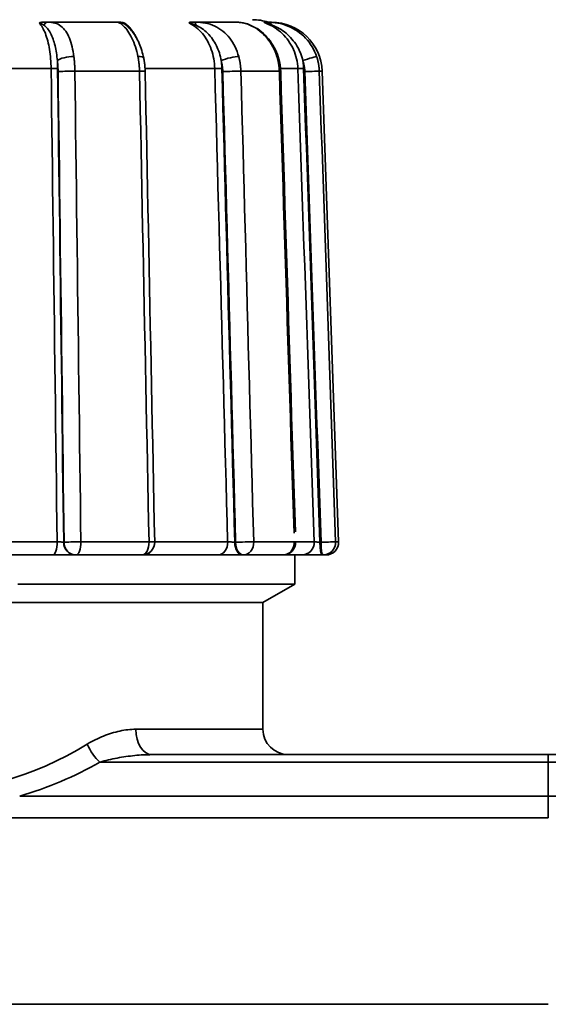
# Model space of a CAD drawing. Extents: x -136 to 7114, y 0 to 1033.
# Drawn here: x 2824 to 2845, y 209 to 248 of the extents above; entities that cross this region are included whole.
import ezdxf

# ---------------------------------------------------------------- set-up
doc = ezdxf.new("R2010")
doc.units = 0
doc.layers.add('AM_0', color=7, linetype='CONTINUOUS', lineweight=50)

# ---------------------------------------------------------------- blocks, each defined once
blk = doc.blocks.new('1008-06-60')
at = {"layer": 'AM_0', "color": 7, "linetype": 'Continuous', "lineweight": 35}
for p, q in [((247.033, 126.864), (244.263, 126.864)), ((251.742, 126.864), (250.091, 126.864)), ((253.085, 126.864), (252.946, 126.864)), ((244.399, 125.034), (240.628, 125.034)), ((250.85, 125.034), (248.102, 125.034)), ((254.126, 125.034), (253.443, 125.034)), ((247.882, 124.934), (245.335, 124.934)), ((253.397, 124.934), (251.878, 124.934)), ((255.084, 124.934), (254.971, 124.934)), ((255.084, 124.934), (255.732, 106.382)), ((240.689, 106.382), (244.636, 106.382)), ((244.909, 106.364), (244.893, 106.364)), ((245.571, 106.382), (248.257, 106.382)), ((248.481, 106.382), (251.358, 106.382)), ((251.672, 106.364), (251.639, 106.364)), ((252.384, 106.382), (253.986, 106.382)), ((254.038, 106.382), (254.77, 106.382)), ((255.04, 106.364), (254.998, 106.364)), ((255.612, 106.382), (255.732, 106.382)), ((244.46, 105.864), (240.636, 105.864)), ((245.359, 105.864), (245.374, 105.864)), ((247.981, 105.864), (245.374, 105.864)), ((250.972, 105.864), (248.115, 105.864)), ((251.951, 105.864), (251.985, 105.864)), ((253.538, 105.864), (251.985, 105.864)), ((254.277, 105.864), (253.538, 105.864)), ((254, 104.714), (254, 105.864)), ((255.073, 105.864), (255.115, 105.864)), ((255.232, 105.864), (255.115, 105.864)), ((254, 104.714), (243.08, 104.714)), ((252.75, 103.993), (254, 104.714)), ((252.75, 103.993), (225.25, 103.993)), ((252.75, 103.993), (242.74, 103.993)), ((252.75, 98.993), (252.75, 103.993)), ((247.735, 98.993), (252.75, 98.993)), ((264, 97.993), (248.371, 97.993)), ((279.629, 97.993), (264, 97.993)), ((264, 97.7), (264, 97.993)), ((264, 97.993), (264, 97.7)), ((246.321, 97.7), (264, 97.7)), ((264, 97.7), (281.679, 97.7)), ((264, 97.7), (264, 96.353)), ((264, 96.353), (264, 97.7)), ((264, 96.353), (243.159, 96.353)), ((264, 96.353), (264, 95.499)), ((264, 95.499), (264, 96.353)), ((284.841, 96.353), (264, 96.353)), ((214, 95.499), (264, 95.499)), ((264, 88.152), (214, 88.152))]:
    blk.add_line(p, q, dxfattribs=at)
for points in [[(243.931, 126.831), (243.933, 126.833), (243.935, 126.836), (243.937, 126.839), (243.941, 126.841), (243.945, 126.843), (243.949, 126.845), (243.954, 126.848), (243.959, 126.85), (243.965, 126.851), (243.971, 126.853), (243.978, 126.855), (243.985, 126.856), (243.992, 126.857), (243.999, 126.858), (244.007, 126.859), (244.015, 126.86), (244.024, 126.861), (244.033, 126.862), (244.042, 126.863), (244.052, 126.863), (244.062, 126.864), (244.073, 126.864), (244.084, 126.864), (244.096, 126.864)], [(243.931, 126.831), (243.936, 126.83), (243.941, 126.83), (243.947, 126.829), (243.953, 126.827), (243.96, 126.825), (243.967, 126.823), (243.974, 126.821), (243.982, 126.818), (243.989, 126.815), (243.997, 126.812), (244.005, 126.808), (244.013, 126.804), (244.021, 126.8), (244.029, 126.796), (244.037, 126.792), (244.045, 126.788), (244.053, 126.783), (244.061, 126.778), (244.069, 126.774), (244.077, 126.769), (244.086, 126.763), (244.094, 126.758), (244.102, 126.753), (244.11, 126.748)], [(243.931, 126.831), (243.964, 126.794), (243.996, 126.752), (244.027, 126.706), (244.058, 126.656), (244.088, 126.602), (244.116, 126.544), (244.144, 126.483), (244.17, 126.418), (244.195, 126.35), (244.219, 126.278), (244.242, 126.203), (244.263, 126.126), (244.283, 126.045), (244.302, 125.962), (244.319, 125.876), (244.334, 125.788), (244.348, 125.699), (244.36, 125.607), (244.371, 125.514), (244.38, 125.419), (244.387, 125.324), (244.393, 125.227), (244.397, 125.131), (244.399, 125.034)], [(244.263, 126.864), (244.257, 126.864), (244.25, 126.864), (244.243, 126.864), (244.236, 126.864), (244.23, 126.864), (244.223, 126.864), (244.216, 126.864), (244.209, 126.864), (244.202, 126.864), (244.195, 126.864), (244.188, 126.864), (244.181, 126.864), (244.174, 126.864), (244.167, 126.864), (244.16, 126.864), (244.153, 126.864), (244.146, 126.864), (244.139, 126.864), (244.132, 126.864), (244.125, 126.864), (244.117, 126.864), (244.11, 126.864), (244.103, 126.864), (244.096, 126.864)], [(244.11, 126.748), (244.147, 126.72), (244.183, 126.689), (244.219, 126.654), (244.253, 126.615), (244.286, 126.573), (244.317, 126.528), (244.347, 126.48), (244.376, 126.429), (244.403, 126.375), (244.429, 126.319), (244.453, 126.26), (244.476, 126.2), (244.497, 126.137), (244.517, 126.072), (244.536, 126.006), (244.553, 125.938), (244.569, 125.868), (244.584, 125.797), (244.597, 125.725), (244.609, 125.652), (244.619, 125.578), (244.629, 125.502), (244.637, 125.426), (244.644, 125.35)], [(245.296, 125.512), (245.282, 125.611), (245.266, 125.709), (245.247, 125.804), (245.227, 125.897), (245.204, 125.986), (245.178, 126.073), (245.15, 126.156), (245.12, 126.236), (245.087, 126.311), (245.052, 126.383), (245.014, 126.45), (244.974, 126.513), (244.931, 126.57), (244.885, 126.623), (244.836, 126.671), (244.785, 126.714), (244.73, 126.751), (244.673, 126.783), (244.613, 126.809), (244.549, 126.83), (244.483, 126.846), (244.413, 126.856), (244.339, 126.862), (244.263, 126.864)], [(247.033, 126.864), (247.042, 126.862), (247.058, 126.856), (247.081, 126.845), (247.108, 126.829), (247.141, 126.808), (247.176, 126.782), (247.214, 126.751), (247.254, 126.714), (247.295, 126.672), (247.337, 126.624), (247.379, 126.572), (247.421, 126.514), (247.462, 126.451), (247.503, 126.384), (247.543, 126.313), (247.582, 126.237), (247.619, 126.158), (247.655, 126.074), (247.688, 125.988), (247.72, 125.898), (247.749, 125.805), (247.776, 125.709), (247.8, 125.611), (247.821, 125.512)], [(247.065, 126.864), (247.063, 126.864), (247.061, 126.864), (247.059, 126.864), (247.057, 126.864), (247.055, 126.864), (247.053, 126.864), (247.052, 126.864), (247.05, 126.864), (247.049, 126.864), (247.047, 126.864), (247.046, 126.864), (247.044, 126.864), (247.043, 126.864), (247.042, 126.864), (247.041, 126.864), (247.04, 126.864), (247.039, 126.864), (247.038, 126.864), (247.037, 126.864), (247.036, 126.864), (247.035, 126.864), (247.035, 126.864), (247.034, 126.864), (247.033, 126.864)], [(247.065, 126.864), (247.075, 126.864), (247.085, 126.864), (247.096, 126.864), (247.106, 126.863), (247.116, 126.863), (247.126, 126.862), (247.136, 126.861), (247.145, 126.86), (247.155, 126.859), (247.164, 126.858), (247.174, 126.857), (247.183, 126.856), (247.193, 126.855), (247.203, 126.853), (247.212, 126.851), (247.222, 126.85), (247.232, 126.848), (247.241, 126.845), (247.25, 126.843), (247.259, 126.841), (247.268, 126.839), (247.276, 126.836), (247.284, 126.833), (247.292, 126.831)], [(247.353, 126.748), (247.348, 126.753), (247.342, 126.758), (247.337, 126.763), (247.332, 126.769), (247.327, 126.774), (247.322, 126.778), (247.317, 126.783), (247.313, 126.788), (247.308, 126.792), (247.304, 126.796), (247.3, 126.8), (247.297, 126.804), (247.293, 126.808), (247.29, 126.812), (247.288, 126.815), (247.286, 126.818), (247.284, 126.821), (247.283, 126.823), (247.283, 126.825), (247.283, 126.827), (247.284, 126.829), (247.286, 126.83), (247.288, 126.83), (247.292, 126.831)], [(247.778, 126.216), (247.762, 126.25), (247.745, 126.283), (247.728, 126.316), (247.711, 126.348), (247.693, 126.379), (247.675, 126.41), (247.657, 126.44), (247.638, 126.469), (247.619, 126.497), (247.599, 126.525), (247.579, 126.552), (247.559, 126.579), (247.538, 126.604), (247.517, 126.629), (247.496, 126.653), (247.474, 126.676), (247.452, 126.698), (247.43, 126.72), (247.407, 126.741), (247.385, 126.761), (247.362, 126.779), (247.339, 126.798), (247.315, 126.815), (247.292, 126.831)], [(247.352, 126.745), (247.366, 126.733), (247.393, 126.711), (247.425, 126.682), (247.457, 126.652), (247.493, 126.611), (247.529, 126.571), (247.564, 126.531), (247.6, 126.49), (247.635, 126.44), (247.671, 126.389), (247.706, 126.337), (247.74, 126.28), (247.772, 126.22), (247.805, 126.16), (247.837, 126.098), (247.865, 126.03), (247.894, 125.963), (247.922, 125.895), (247.947, 125.824), (247.969, 125.75), (247.992, 125.676), (248.015, 125.602), (248.033, 125.524), (248.05, 125.447)], [(247.37, 126.73), (247.37, 126.731), (247.369, 126.731), (247.368, 126.732), (247.367, 126.733), (247.367, 126.734), (247.366, 126.734), (247.365, 126.735), (247.364, 126.736), (247.364, 126.737), (247.363, 126.737), (247.362, 126.738), (247.362, 126.739), (247.361, 126.74), (247.36, 126.74), (247.359, 126.741), (247.359, 126.742), (247.358, 126.743), (247.357, 126.743), (247.356, 126.744), (247.356, 126.745), (247.355, 126.745), (247.354, 126.746), (247.354, 126.747), (247.353, 126.748)], [(249.848, 126.831), (249.846, 126.833), (249.844, 126.836), (249.842, 126.839), (249.841, 126.841), (249.84, 126.843), (249.839, 126.845), (249.84, 126.848), (249.84, 126.85), (249.842, 126.851), (249.843, 126.853), (249.845, 126.855), (249.848, 126.856), (249.85, 126.857), (249.854, 126.858), (249.857, 126.859), (249.861, 126.86), (249.866, 126.861), (249.87, 126.862), (249.876, 126.863), (249.882, 126.863), (249.888, 126.864), (249.894, 126.864), (249.902, 126.864), (249.909, 126.864)], [(249.848, 126.831), (249.852, 126.83), (249.857, 126.83), (249.863, 126.829), (249.87, 126.827), (249.878, 126.825), (249.886, 126.823), (249.895, 126.821), (249.905, 126.818), (249.916, 126.815), (249.926, 126.812), (249.938, 126.808), (249.949, 126.804), (249.961, 126.8), (249.973, 126.796), (249.985, 126.792), (249.997, 126.788), (250.009, 126.783), (250.022, 126.778), (250.035, 126.774), (250.047, 126.769), (250.06, 126.763), (250.073, 126.758), (250.086, 126.753), (250.099, 126.748)], [(249.848, 126.831), (249.918, 126.794), (249.987, 126.752), (250.055, 126.706), (250.12, 126.656), (250.184, 126.602), (250.245, 126.544), (250.304, 126.483), (250.361, 126.418), (250.414, 126.35), (250.466, 126.278), (250.514, 126.203), (250.56, 126.126), (250.602, 126.045), (250.642, 125.962), (250.678, 125.876), (250.712, 125.788), (250.741, 125.699), (250.768, 125.607), (250.79, 125.514), (250.81, 125.419), (250.825, 125.324), (250.837, 125.227), (250.845, 125.131), (250.85, 125.034)], [(250.091, 126.864), (250.083, 126.864), (250.075, 126.864), (250.068, 126.864), (250.06, 126.864), (250.053, 126.864), (250.045, 126.864), (250.037, 126.864), (250.03, 126.864), (250.022, 126.864), (250.015, 126.864), (250.007, 126.864), (249.999, 126.864), (249.992, 126.864), (249.984, 126.864), (249.977, 126.864), (249.969, 126.864), (249.962, 126.864), (249.954, 126.864), (249.947, 126.864), (249.939, 126.864), (249.932, 126.864), (249.924, 126.864), (249.917, 126.864), (249.909, 126.864)], [(251.795, 125.512), (251.765, 125.611), (251.732, 125.709), (251.694, 125.804), (251.652, 125.897), (251.606, 125.986), (251.555, 126.073), (251.501, 126.156), (251.443, 126.236), (251.38, 126.311), (251.314, 126.383), (251.245, 126.45), (251.171, 126.513), (251.095, 126.57), (251.015, 126.623), (250.932, 126.671), (250.846, 126.714), (250.757, 126.751), (250.666, 126.783), (250.573, 126.809), (250.479, 126.83), (250.382, 126.846), (250.285, 126.856), (250.187, 126.862), (250.091, 126.864)], [(250.099, 126.748), (250.159, 126.72), (250.22, 126.689), (250.281, 126.654), (250.342, 126.615), (250.401, 126.573), (250.458, 126.528), (250.514, 126.48), (250.568, 126.429), (250.62, 126.375), (250.669, 126.319), (250.716, 126.26), (250.761, 126.2), (250.803, 126.137), (250.843, 126.072), (250.88, 126.006), (250.915, 125.938), (250.948, 125.868), (250.977, 125.797), (251.005, 125.725), (251.03, 125.652), (251.052, 125.578), (251.072, 125.502), (251.089, 125.426), (251.104, 125.35)], [(251.742, 126.864), (251.818, 126.857), (251.895, 126.85), (251.973, 126.838), (252.055, 126.816), (252.136, 126.795), (252.218, 126.76), (252.299, 126.719), (252.381, 126.679), (252.462, 126.638), (252.544, 126.598), (252.62, 126.54), (252.696, 126.481), (252.77, 126.42), (252.839, 126.35), (252.907, 126.28), (252.972, 126.205), (253.031, 126.125), (253.09, 126.044), (253.145, 125.96), (253.192, 125.87), (253.24, 125.781), (253.283, 125.689), (253.318, 125.594), (253.354, 125.498)], [(251.742, 126.864), (251.798, 126.862), (251.861, 126.856), (251.929, 126.845), (252.002, 126.829), (252.078, 126.808), (252.157, 126.782), (252.237, 126.751), (252.317, 126.714), (252.397, 126.672), (252.476, 126.624), (252.553, 126.572), (252.629, 126.514), (252.703, 126.451), (252.775, 126.384), (252.844, 126.313), (252.91, 126.237), (252.972, 126.158), (253.031, 126.074), (253.087, 125.988), (253.138, 125.898), (253.185, 125.805), (253.228, 125.709), (253.266, 125.611), (253.3, 125.512)], [(252.859, 126.831), (252.853, 126.833), (252.847, 126.836), (252.841, 126.839), (252.836, 126.841), (252.831, 126.843), (252.826, 126.845), (252.821, 126.848), (252.817, 126.85), (252.813, 126.851), (252.81, 126.853), (252.807, 126.855), (252.804, 126.856), (252.802, 126.857), (252.8, 126.858), (252.798, 126.859), (252.797, 126.86), (252.796, 126.861), (252.796, 126.862), (252.795, 126.863), (252.796, 126.863), (252.796, 126.864), (252.797, 126.864), (252.798, 126.864), (252.8, 126.864)], [(252.946, 126.864), (252.94, 126.864), (252.933, 126.864), (252.927, 126.864), (252.92, 126.864), (252.914, 126.864), (252.908, 126.864), (252.901, 126.864), (252.895, 126.864), (252.889, 126.864), (252.883, 126.864), (252.876, 126.864), (252.87, 126.864), (252.864, 126.864), (252.858, 126.864), (252.852, 126.864), (252.846, 126.864), (252.84, 126.864), (252.834, 126.864), (252.828, 126.864), (252.823, 126.864), (252.817, 126.864), (252.811, 126.864), (252.805, 126.864), (252.8, 126.864)], [(252.859, 126.831), (252.861, 126.83), (252.864, 126.83), (252.868, 126.829), (252.874, 126.827), (252.881, 126.825), (252.888, 126.823), (252.897, 126.821), (252.907, 126.818), (252.917, 126.815), (252.928, 126.812), (252.94, 126.808), (252.951, 126.804), (252.964, 126.8), (252.976, 126.796), (252.989, 126.792), (253.002, 126.788), (253.016, 126.783), (253.029, 126.778), (253.043, 126.774), (253.057, 126.769), (253.071, 126.763), (253.085, 126.758), (253.099, 126.753), (253.114, 126.748)], [(252.859, 126.831), (252.948, 126.794), (253.035, 126.752), (253.12, 126.706), (253.203, 126.656), (253.283, 126.602), (253.361, 126.544), (253.436, 126.483), (253.507, 126.418), (253.575, 126.35), (253.64, 126.278), (253.701, 126.203), (253.759, 126.126), (253.813, 126.045), (253.863, 125.962), (253.909, 125.876), (253.951, 125.788), (253.989, 125.699), (254.022, 125.607), (254.05, 125.514), (254.075, 125.419), (254.094, 125.324), (254.109, 125.227), (254.12, 125.131), (254.126, 125.034)], [(254.865, 125.512), (254.829, 125.611), (254.787, 125.709), (254.739, 125.804), (254.687, 125.897), (254.63, 125.986), (254.568, 126.073), (254.502, 126.156), (254.431, 126.236), (254.356, 126.311), (254.277, 126.383), (254.194, 126.45), (254.108, 126.513), (254.018, 126.57), (253.926, 126.623), (253.831, 126.671), (253.734, 126.714), (253.634, 126.751), (253.534, 126.783), (253.433, 126.809), (253.332, 126.83), (253.232, 126.846), (253.133, 126.856), (253.037, 126.862), (252.946, 126.864)], [(253.114, 126.748), (253.181, 126.72), (253.251, 126.689), (253.321, 126.654), (253.391, 126.615), (253.461, 126.573), (253.529, 126.528), (253.596, 126.48), (253.66, 126.429), (253.723, 126.375), (253.782, 126.319), (253.84, 126.26), (253.894, 126.2), (253.946, 126.137), (253.995, 126.072), (254.041, 126.006), (254.085, 125.938), (254.125, 125.868), (254.162, 125.797), (254.196, 125.725), (254.227, 125.652), (254.255, 125.578), (254.28, 125.502), (254.302, 125.426), (254.32, 125.35)], [(245.335, 124.934), (245.335, 124.958), (245.334, 124.983), (245.334, 125.007), (245.333, 125.032), (245.332, 125.056), (245.331, 125.081), (245.33, 125.105), (245.329, 125.129), (245.328, 125.154), (245.326, 125.178), (245.325, 125.202), (245.323, 125.227), (245.322, 125.251), (245.32, 125.275), (245.318, 125.299), (245.316, 125.323), (245.314, 125.347), (245.311, 125.371), (245.309, 125.394), (245.307, 125.418), (245.304, 125.442), (245.301, 125.465), (245.299, 125.488), (245.296, 125.512)], [(247.821, 125.512), (247.825, 125.488), (247.83, 125.465), (247.834, 125.442), (247.838, 125.418), (247.841, 125.394), (247.845, 125.371), (247.849, 125.347), (247.852, 125.323), (247.855, 125.299), (247.858, 125.275), (247.861, 125.251), (247.864, 125.227), (247.866, 125.202), (247.868, 125.178), (247.87, 125.154), (247.872, 125.129), (247.874, 125.105), (247.876, 125.081), (247.877, 125.056), (247.878, 125.032), (247.88, 125.007), (247.88, 124.983), (247.881, 124.958), (247.882, 124.934)], [(248.05, 125.447), (248.054, 125.426), (248.058, 125.404), (248.061, 125.383), (248.065, 125.362), (248.069, 125.341), (248.072, 125.319), (248.075, 125.298), (248.078, 125.276), (248.081, 125.255), (248.084, 125.233), (248.086, 125.211), (248.089, 125.189), (248.091, 125.168), (248.093, 125.146), (248.095, 125.124), (248.097, 125.102), (248.098, 125.08), (248.1, 125.058), (248.101, 125.036), (248.102, 125.014), (248.103, 124.992), (248.104, 124.97), (248.105, 124.949), (248.106, 124.927)], [(251.878, 124.934), (251.878, 124.958), (251.877, 124.983), (251.875, 125.007), (251.874, 125.032), (251.872, 125.056), (251.87, 125.081), (251.868, 125.105), (251.865, 125.129), (251.863, 125.154), (251.86, 125.178), (251.857, 125.202), (251.853, 125.227), (251.85, 125.251), (251.846, 125.275), (251.842, 125.299), (251.837, 125.323), (251.833, 125.347), (251.828, 125.371), (251.823, 125.394), (251.818, 125.418), (251.812, 125.442), (251.807, 125.465), (251.801, 125.488), (251.795, 125.512)], [(253.3, 125.512), (253.307, 125.488), (253.314, 125.465), (253.32, 125.442), (253.327, 125.418), (253.333, 125.394), (253.339, 125.371), (253.344, 125.347), (253.349, 125.323), (253.354, 125.299), (253.359, 125.275), (253.363, 125.251), (253.368, 125.227), (253.372, 125.202), (253.375, 125.178), (253.379, 125.154), (253.382, 125.129), (253.384, 125.105), (253.387, 125.081), (253.389, 125.056), (253.391, 125.032), (253.393, 125.007), (253.394, 124.983), (253.396, 124.958), (253.397, 124.934)], [(253.354, 125.498), (253.361, 125.475), (253.367, 125.452), (253.373, 125.429), (253.38, 125.406), (253.386, 125.383), (253.391, 125.36), (253.397, 125.336), (253.402, 125.313), (253.407, 125.29), (253.412, 125.266), (253.416, 125.242), (253.42, 125.219), (253.424, 125.195), (253.428, 125.171), (253.431, 125.148), (253.434, 125.124), (253.436, 125.1), (253.439, 125.076), (253.442, 125.052), (253.443, 125.028), (253.445, 125.004), (253.446, 124.98), (253.448, 124.956), (253.449, 124.932)], [(254.971, 124.934), (254.97, 124.958), (254.969, 124.983), (254.967, 125.007), (254.965, 125.032), (254.963, 125.056), (254.96, 125.081), (254.958, 125.105), (254.954, 125.129), (254.951, 125.154), (254.947, 125.178), (254.943, 125.202), (254.939, 125.227), (254.935, 125.251), (254.93, 125.275), (254.925, 125.299), (254.919, 125.323), (254.913, 125.347), (254.907, 125.371), (254.901, 125.394), (254.895, 125.418), (254.888, 125.442), (254.881, 125.465), (254.873, 125.488), (254.865, 125.512)], [(244.399, 125.034), (244.409, 124.257), (244.419, 123.48), (244.428, 122.702), (244.438, 121.925), (244.448, 121.148), (244.458, 120.371), (244.468, 119.594), (244.478, 118.816), (244.488, 118.039), (244.498, 117.262), (244.508, 116.485), (244.517, 115.708), (244.527, 114.931), (244.537, 114.153), (244.547, 113.376), (244.557, 112.599), (244.567, 111.822), (244.577, 111.045), (244.587, 110.267), (244.596, 109.49), (244.606, 108.713), (244.616, 107.936), (244.626, 107.159), (244.636, 106.382)], [(244.644, 125.35), (244.646, 125.332), (244.648, 125.315), (244.65, 125.297), (244.652, 125.28), (244.653, 125.262), (244.655, 125.244), (244.657, 125.226), (244.658, 125.208), (244.66, 125.19), (244.661, 125.172), (244.663, 125.154), (244.664, 125.136), (244.665, 125.118), (244.666, 125.1), (244.667, 125.081), (244.668, 125.063), (244.669, 125.045), (244.67, 125.027), (244.67, 125.008), (244.671, 124.99), (244.672, 124.972), (244.672, 124.953), (244.672, 124.935), (244.673, 124.916)], [(244.655, 125.041), (244.655, 125.054), (244.655, 125.067), (244.655, 125.08), (244.655, 125.092), (244.654, 125.105), (244.654, 125.118), (244.654, 125.131), (244.653, 125.144), (244.653, 125.157), (244.652, 125.17), (244.652, 125.183), (244.652, 125.196), (244.651, 125.208), (244.65, 125.221), (244.65, 125.234), (244.649, 125.247), (244.649, 125.26), (244.648, 125.273), (244.647, 125.286), (244.647, 125.298), (244.646, 125.311), (244.645, 125.324), (244.644, 125.337), (244.644, 125.35)], [(244.893, 106.364), (244.883, 107.142), (244.873, 107.921), (244.863, 108.699), (244.853, 109.477), (244.844, 110.255), (244.834, 111.033), (244.824, 111.811), (244.814, 112.59), (244.804, 113.368), (244.794, 114.146), (244.784, 114.924), (244.774, 115.702), (244.764, 116.481), (244.754, 117.259), (244.745, 118.037), (244.735, 118.815), (244.725, 119.593), (244.715, 120.372), (244.705, 121.15), (244.695, 121.928), (244.685, 122.706), (244.675, 123.484), (244.665, 124.263), (244.655, 125.041)], [(250.85, 125.034), (250.871, 124.257), (250.892, 123.48), (250.913, 122.702), (250.935, 121.925), (250.956, 121.148), (250.977, 120.371), (250.998, 119.594), (251.019, 118.816), (251.041, 118.039), (251.062, 117.262), (251.083, 116.485), (251.104, 115.708), (251.125, 114.931), (251.147, 114.153), (251.168, 113.376), (251.189, 112.599), (251.21, 111.822), (251.231, 111.045), (251.253, 110.267), (251.274, 109.49), (251.295, 108.713), (251.316, 107.936), (251.337, 107.159), (251.358, 106.382)], [(251.129, 125.041), (251.129, 125.054), (251.128, 125.067), (251.128, 125.08), (251.127, 125.092), (251.127, 125.105), (251.126, 125.118), (251.125, 125.131), (251.124, 125.144), (251.124, 125.157), (251.123, 125.17), (251.122, 125.183), (251.121, 125.196), (251.12, 125.208), (251.118, 125.221), (251.117, 125.234), (251.116, 125.247), (251.115, 125.26), (251.113, 125.273), (251.112, 125.286), (251.11, 125.298), (251.109, 125.311), (251.107, 125.324), (251.105, 125.337), (251.104, 125.35)], [(251.104, 125.35), (251.108, 125.332), (251.113, 125.315), (251.117, 125.297), (251.121, 125.28), (251.125, 125.262), (251.128, 125.244), (251.132, 125.226), (251.135, 125.208), (251.139, 125.19), (251.142, 125.172), (251.145, 125.154), (251.147, 125.136), (251.15, 125.118), (251.152, 125.1), (251.154, 125.081), (251.156, 125.063), (251.158, 125.045), (251.16, 125.027), (251.161, 125.008), (251.163, 124.99), (251.164, 124.972), (251.165, 124.953), (251.165, 124.935), (251.166, 124.916)], [(251.639, 106.364), (251.617, 107.142), (251.596, 107.921), (251.575, 108.699), (251.554, 109.477), (251.532, 110.255), (251.511, 111.033), (251.49, 111.811), (251.469, 112.59), (251.448, 113.368), (251.426, 114.146), (251.405, 114.924), (251.384, 115.702), (251.363, 116.481), (251.341, 117.259), (251.32, 118.037), (251.299, 118.815), (251.278, 119.593), (251.257, 120.372), (251.235, 121.15), (251.214, 121.928), (251.193, 122.706), (251.172, 123.484), (251.15, 124.263), (251.129, 125.041)], [(254.126, 125.034), (254.152, 124.257), (254.179, 123.48), (254.206, 122.702), (254.233, 121.925), (254.26, 121.148), (254.287, 120.371), (254.313, 119.594), (254.34, 118.816), (254.367, 118.039), (254.394, 117.262), (254.421, 116.485), (254.448, 115.708), (254.474, 114.931), (254.501, 114.153), (254.528, 113.376), (254.555, 112.599), (254.582, 111.822), (254.609, 111.045), (254.635, 110.267), (254.662, 109.49), (254.689, 108.713), (254.716, 107.936), (254.743, 107.159), (254.77, 106.382)], [(254.32, 125.35), (254.326, 125.332), (254.332, 125.315), (254.337, 125.297), (254.342, 125.28), (254.347, 125.262), (254.352, 125.244), (254.357, 125.226), (254.361, 125.208), (254.365, 125.19), (254.369, 125.172), (254.372, 125.154), (254.376, 125.136), (254.379, 125.118), (254.382, 125.1), (254.385, 125.081), (254.387, 125.063), (254.39, 125.045), (254.392, 125.027), (254.394, 125.008), (254.395, 124.99), (254.397, 124.972), (254.398, 124.953), (254.399, 124.935), (254.399, 124.916)], [(254.353, 125.041), (254.352, 125.054), (254.352, 125.067), (254.351, 125.08), (254.35, 125.092), (254.35, 125.105), (254.349, 125.118), (254.348, 125.131), (254.347, 125.144), (254.346, 125.157), (254.345, 125.17), (254.343, 125.183), (254.342, 125.196), (254.341, 125.208), (254.339, 125.221), (254.338, 125.234), (254.336, 125.247), (254.334, 125.26), (254.333, 125.273), (254.331, 125.286), (254.329, 125.298), (254.327, 125.311), (254.325, 125.324), (254.323, 125.337), (254.32, 125.35)], [(254.998, 106.364), (254.971, 107.142), (254.944, 107.921), (254.917, 108.699), (254.89, 109.477), (254.863, 110.255), (254.836, 111.033), (254.81, 111.811), (254.783, 112.59), (254.756, 113.368), (254.729, 114.146), (254.702, 114.924), (254.675, 115.702), (254.648, 116.481), (254.622, 117.259), (254.595, 118.037), (254.568, 118.815), (254.541, 119.593), (254.514, 120.372), (254.487, 121.15), (254.46, 121.928), (254.433, 122.706), (254.407, 123.484), (254.38, 124.263), (254.353, 125.041)], [(244.673, 124.916), (244.682, 124.143), (244.692, 123.37), (244.702, 122.597), (244.712, 121.824), (244.722, 121.051), (244.732, 120.278), (244.742, 119.505), (244.751, 118.732), (244.761, 117.959), (244.771, 117.186), (244.781, 116.413), (244.791, 115.64), (244.801, 114.867), (244.81, 114.094), (244.82, 113.321), (244.83, 112.548), (244.84, 111.775), (244.85, 111.002), (244.86, 110.229), (244.869, 109.456), (244.879, 108.683), (244.889, 107.91), (244.899, 107.137), (244.909, 106.364)], [(245.571, 106.382), (245.561, 107.155), (245.551, 107.928), (245.541, 108.701), (245.531, 109.474), (245.522, 110.247), (245.512, 111.02), (245.502, 111.793), (245.492, 112.566), (245.482, 113.339), (245.472, 114.112), (245.463, 114.885), (245.453, 115.658), (245.443, 116.431), (245.433, 117.204), (245.423, 117.977), (245.414, 118.75), (245.404, 119.523), (245.394, 120.296), (245.384, 121.069), (245.374, 121.842), (245.365, 122.615), (245.355, 123.388), (245.345, 124.161), (245.335, 124.934)], [(247.882, 124.934), (247.897, 124.161), (247.913, 123.388), (247.929, 122.615), (247.944, 121.842), (247.96, 121.069), (247.976, 120.296), (247.991, 119.523), (248.007, 118.75), (248.023, 117.977), (248.038, 117.204), (248.054, 116.431), (248.07, 115.658), (248.085, 114.885), (248.101, 114.112), (248.117, 113.339), (248.132, 112.566), (248.148, 111.793), (248.164, 111.02), (248.179, 110.247), (248.195, 109.474), (248.21, 108.701), (248.226, 107.928), (248.242, 107.155), (248.257, 106.382)], [(248.106, 124.927), (248.121, 124.154), (248.137, 123.381), (248.153, 122.608), (248.168, 121.835), (248.184, 121.061), (248.2, 120.288), (248.215, 119.515), (248.231, 118.742), (248.246, 117.969), (248.262, 117.196), (248.278, 116.423), (248.293, 115.65), (248.309, 114.877), (248.325, 114.104), (248.34, 113.331), (248.356, 112.558), (248.371, 111.785), (248.387, 111.012), (248.403, 110.239), (248.418, 109.466), (248.434, 108.693), (248.45, 107.92), (248.465, 107.147), (248.481, 106.374)], [(251.166, 124.916), (251.187, 124.143), (251.208, 123.37), (251.229, 122.597), (251.25, 121.824), (251.271, 121.051), (251.293, 120.278), (251.314, 119.505), (251.335, 118.732), (251.356, 117.959), (251.377, 117.186), (251.398, 116.413), (251.419, 115.64), (251.44, 114.867), (251.461, 114.094), (251.482, 113.321), (251.504, 112.548), (251.525, 111.775), (251.546, 111.002), (251.567, 110.229), (251.588, 109.456), (251.609, 108.683), (251.63, 107.91), (251.651, 107.137), (251.672, 106.364)], [(252.384, 106.382), (252.363, 107.155), (252.342, 107.928), (252.321, 108.701), (252.3, 109.474), (252.279, 110.247), (252.258, 111.02), (252.237, 111.793), (252.216, 112.566), (252.195, 113.339), (252.173, 114.112), (252.152, 114.885), (252.131, 115.658), (252.11, 116.431), (252.089, 117.204), (252.068, 117.977), (252.047, 118.75), (252.026, 119.523), (252.005, 120.296), (251.984, 121.069), (251.963, 121.842), (251.942, 122.615), (251.92, 123.388), (251.899, 124.161), (251.878, 124.934)], [(253.397, 124.934), (253.421, 124.175), (253.445, 123.416), (253.469, 122.657), (253.493, 121.899), (253.517, 121.14), (253.541, 120.381), (253.565, 119.622), (253.589, 118.863), (253.614, 118.105), (253.638, 117.346), (253.662, 116.587), (253.686, 115.828), (253.71, 115.069), (253.734, 114.311), (253.758, 113.552), (253.782, 112.793), (253.806, 112.034), (253.83, 111.275), (253.855, 110.517), (253.879, 109.758), (253.903, 108.999), (253.927, 108.24), (253.951, 107.481), (253.975, 106.723)], [(253.449, 124.932), (253.473, 124.176), (253.497, 123.419), (253.521, 122.663), (253.545, 121.906), (253.569, 121.15), (253.593, 120.393), (253.617, 119.636), (253.641, 118.88), (253.665, 118.123), (253.689, 117.367), (253.713, 116.61), (253.737, 115.854), (253.761, 115.097), (253.785, 114.341), (253.809, 113.584), (253.833, 112.827), (253.857, 112.071), (253.881, 111.314), (253.906, 110.558), (253.93, 109.801), (253.954, 109.045), (253.978, 108.288), (254.002, 107.532), (254.026, 106.775)], [(254.399, 124.916), (254.426, 124.143), (254.453, 123.37), (254.48, 122.597), (254.506, 121.824), (254.533, 121.051), (254.56, 120.278), (254.586, 119.505), (254.613, 118.732), (254.64, 117.959), (254.666, 117.186), (254.693, 116.413), (254.72, 115.64), (254.747, 114.867), (254.773, 114.094), (254.8, 113.321), (254.827, 112.548), (254.853, 111.775), (254.88, 111.002), (254.907, 110.229), (254.933, 109.456), (254.96, 108.683), (254.987, 107.91), (255.014, 107.137), (255.04, 106.364)], [(255.612, 106.382), (255.585, 107.155), (255.558, 107.928), (255.531, 108.701), (255.505, 109.474), (255.478, 110.247), (255.451, 111.02), (255.425, 111.793), (255.398, 112.566), (255.371, 113.339), (255.345, 114.112), (255.318, 114.885), (255.291, 115.658), (255.264, 116.431), (255.238, 117.204), (255.211, 117.977), (255.184, 118.75), (255.158, 119.523), (255.131, 120.296), (255.104, 121.069), (255.078, 121.842), (255.051, 122.615), (255.024, 123.388), (254.997, 124.161), (254.971, 124.934)], [(244.893, 106.364), (244.888, 106.365), (244.882, 106.366), (244.875, 106.367), (244.868, 106.369), (244.86, 106.37), (244.851, 106.371), (244.842, 106.372), (244.832, 106.373), (244.822, 106.374), (244.811, 106.375), (244.8, 106.376), (244.788, 106.376), (244.776, 106.377), (244.764, 106.378), (244.751, 106.379), (244.738, 106.379), (244.725, 106.38), (244.712, 106.38), (244.699, 106.381), (244.686, 106.381), (244.674, 106.381), (244.661, 106.381), (244.648, 106.382), (244.636, 106.382)], [(251.639, 106.364), (251.628, 106.365), (251.617, 106.366), (251.606, 106.367), (251.594, 106.369), (251.582, 106.37), (251.57, 106.371), (251.557, 106.372), (251.544, 106.373), (251.531, 106.374), (251.518, 106.375), (251.505, 106.376), (251.492, 106.376), (251.48, 106.377), (251.467, 106.378), (251.454, 106.379), (251.442, 106.379), (251.43, 106.38), (251.418, 106.38), (251.407, 106.381), (251.396, 106.381), (251.386, 106.381), (251.376, 106.381), (251.367, 106.382), (251.358, 106.382)], [(254.998, 106.364), (254.985, 106.365), (254.972, 106.366), (254.959, 106.367), (254.946, 106.369), (254.933, 106.37), (254.92, 106.371), (254.908, 106.372), (254.895, 106.373), (254.883, 106.374), (254.872, 106.375), (254.86, 106.376), (254.85, 106.376), (254.839, 106.377), (254.83, 106.378), (254.82, 106.379), (254.812, 106.379), (254.804, 106.38), (254.797, 106.38), (254.79, 106.381), (254.785, 106.381), (254.78, 106.381), (254.775, 106.381), (254.772, 106.382), (254.77, 106.382)], [(244.46, 105.864), (244.503, 105.864), (244.547, 105.864), (244.591, 105.864), (244.636, 105.864), (244.682, 105.864), (244.727, 105.864), (244.772, 105.864), (244.817, 105.864), (244.862, 105.864), (244.906, 105.864), (244.949, 105.864), (244.991, 105.864), (245.032, 105.864), (245.072, 105.864), (245.11, 105.864), (245.146, 105.864), (245.181, 105.864), (245.213, 105.864), (245.243, 105.864), (245.271, 105.864), (245.297, 105.864), (245.32, 105.864), (245.341, 105.864), (245.359, 105.864)], [(247.981, 105.864), (247.986, 105.864), (247.991, 105.864), (247.996, 105.864), (248.001, 105.864), (248.006, 105.864), (248.012, 105.864), (248.017, 105.864), (248.022, 105.864), (248.028, 105.864), (248.033, 105.864), (248.038, 105.864), (248.044, 105.864), (248.05, 105.864), (248.055, 105.864), (248.061, 105.864), (248.067, 105.864), (248.072, 105.864), (248.078, 105.864), (248.084, 105.864), (248.09, 105.864), (248.096, 105.864), (248.102, 105.864), (248.108, 105.864), (248.115, 105.864)], [(250.972, 105.864), (251.002, 105.864), (251.034, 105.864), (251.068, 105.864), (251.104, 105.864), (251.142, 105.864), (251.181, 105.864), (251.222, 105.864), (251.264, 105.864), (251.307, 105.864), (251.351, 105.864), (251.395, 105.864), (251.44, 105.864), (251.486, 105.864), (251.531, 105.864), (251.577, 105.864), (251.622, 105.864), (251.667, 105.864), (251.711, 105.864), (251.754, 105.864), (251.796, 105.864), (251.837, 105.864), (251.877, 105.864), (251.915, 105.864), (251.951, 105.864)], [(254.277, 105.864), (254.285, 105.864), (254.297, 105.864), (254.312, 105.864), (254.329, 105.864), (254.349, 105.864), (254.371, 105.864), (254.397, 105.864), (254.424, 105.864), (254.454, 105.864), (254.486, 105.864), (254.52, 105.864), (254.556, 105.864), (254.594, 105.864), (254.633, 105.864), (254.673, 105.864), (254.715, 105.864), (254.758, 105.864), (254.802, 105.864), (254.847, 105.864), (254.892, 105.864), (254.937, 105.864), (254.983, 105.864), (255.028, 105.864), (255.073, 105.864)], [(247.735, 98.993), (247.658, 98.991), (247.58, 98.988), (247.501, 98.982), (247.422, 98.975), (247.343, 98.965), (247.264, 98.953), (247.184, 98.939), (247.104, 98.922), (247.024, 98.904), (246.944, 98.885), (246.863, 98.863), (246.783, 98.839), (246.703, 98.813), (246.622, 98.786), (246.541, 98.757), (246.461, 98.725), (246.38, 98.692), (246.3, 98.657), (246.22, 98.62), (246.14, 98.581), (246.06, 98.541), (245.981, 98.498), (245.902, 98.453), (245.824, 98.407)], [(246.321, 97.7), (246.404, 97.723), (246.489, 97.745), (246.574, 97.767), (246.659, 97.787), (246.745, 97.806), (246.831, 97.825), (246.917, 97.842), (247.004, 97.859), (247.09, 97.875), (247.176, 97.889), (247.263, 97.903), (247.349, 97.916), (247.435, 97.928), (247.521, 97.939), (247.607, 97.948), (247.693, 97.958), (247.779, 97.966), (247.865, 97.973), (247.95, 97.979), (248.035, 97.984), (248.12, 97.987), (248.204, 97.99), (248.288, 97.992), (248.371, 97.993)]]:
    blk.add_lwpolyline(points, dxfattribs=at)
for centre, radius, start, end in [((252.332, 124.964), 2, 71.8051, 90), ((253.085, 124.864), 2, 2, 90), ((247.981, 106.364), 0.5, 270, 1.1582), ((253.538, 106.364), 0.5, 270, 1.8188), ((255.232, 106.364), 0.5, 270, 2), ((253.75, 98.993), 1, 180, 270), ((239, 110.505), 14.75, 286.3785, 299.7566)]:
    blk.add_arc(centre, radius, start, end, dxfattribs=at)
for centre, major_axis, ratio, start_param, end_param in [((244.263, 126.364), (0, 0.5), 0.478227, 0, 0.696695), ((247.033, 126.364), (0.32, 0.383), 0.999402, 0, 0.696695), ((250.091, 126.364), (0, 0.5), 0.024962, 5.58649, 6.283185), ((252.946, 126.364), (0, 0.5), 0.521462, 5.58649, 6.283185), ((245.109, 125.35), (-0.496, -0.062), 0.301631, 4.28994, 5.891253), ((247.56, 125.35), (0.49, 0.097), 0.264137, 0, 0.957833), ((251.416, 125.35), (0.483, 0.129), 0.202246, 0.617077, 2.21839), ((252.877, 125.35), (0.477, 0.149), 0.135041, 0, 0.439994), ((254.396, 125.35), (0.474, 0.16), 0.048668, 0.112308, 1.713621), ((244.469, 125.041), (0.2, 0.003), 0.032506, 4.352296, 5.910222), ((251.004, 125.041), (0.2, 0.005), 0.021795, 3.828607, 5.386532), ((254.323, 125.041), (-0.2, -0.007), 0.005245, 0.163622, 1.721548), ((245.138, 124.916), (-0.5, -0.006), 0.03252, 4.307356, 5.910222), ((247.606, 124.916), (0.5, 0.01), 0.028477, 0, 0.985475), ((251.478, 124.916), (0.5, 0.014), 0.021805, 0.642074, 2.24494), ((252.949, 124.916), (0.5, 0.016), 0.014559, 0, 0.461933), ((254.475, 124.916), (0.5, 0.017), 0.005247, 0.118682, 1.721548), ((244.46, 106.364), (0, -0.5), 0.352646, 0, 1.605703), ((245.359, 106.364), (0, -0.5), 0.931327, 4.712389, 6.283185), ((245.374, 106.364), (-0.5, -0.006), 0.032518, 4.308636, 5.910222), ((245.374, 106.364), (0, -0.5), 0.931327, 4.712389, 6.283185), ((245.374, 106.364), (0, -0.5), 0.392699, 0, 1.605703), ((247.981, 106.364), (0, -0.5), 0.553279, 0, 1.605703), ((247.981, 106.364), (0.5, 0.01), 0.028476, 0, 0.984194), ((250.972, 106.364), (0, -0.5), 0.773279, 0, 1.605703), ((251.951, 106.364), (0, -0.5), 0.624461, 4.712389, 6.283185), ((251.985, 106.364), (-0.5, -0.014), 0.021804, 3.784947, 5.386532), ((251.985, 106.364), (0, -0.5), 0.624461, 4.712389, 6.283185), ((251.985, 106.364), (0, -0.5), 0.799921, 0, 1.605703), ((253.538, 106.364), (0, -0.5), 0.895652, 0, 1.605703), ((253.538, 106.364), (0.5, 0.016), 0.014558, 0, 0.460652), ((254.277, 106.364), (0, -0.5), 0.986712, 0, 1.605703), ((255.073, 106.364), (0, -0.5), 0.150271, 4.712389, 6.283185), ((255.115, 106.364), (0.5, 0.017), 0.005247, 0.119962, 1.721548), ((255.115, 106.364), (0, -0.5), 0.150271, 4.712389, 6.283185), ((255.115, 106.364), (0, -0.5), 0.992805, 0, 1.605703), ((248.115, 106.364), (0, -0.5), 0.588711, 0, 0.707181), ((248.371, 98.993), (0, -1), 0.635303, 4.712389, 6.283185), ((239, 111.212), (0, -14.75), 0.932203, 5.763834, 6.802536), ((246.321, 98.407), (-0.496, 0.868), 0.444572, 1.321904, 2.231748)]:
    blk.add_ellipse(centre, major_axis=major_axis, ratio=ratio, start_param=start_param, end_param=end_param, dxfattribs=at)

msp = doc.modelspace()

# ---------------------------------------------------------------- block references
at = {"layer": 'AM_0'}
msp.add_blockref('1008-06-60', (2581.318, 121.123), dxfattribs=at)

doc.saveas('drawing.dxf')
